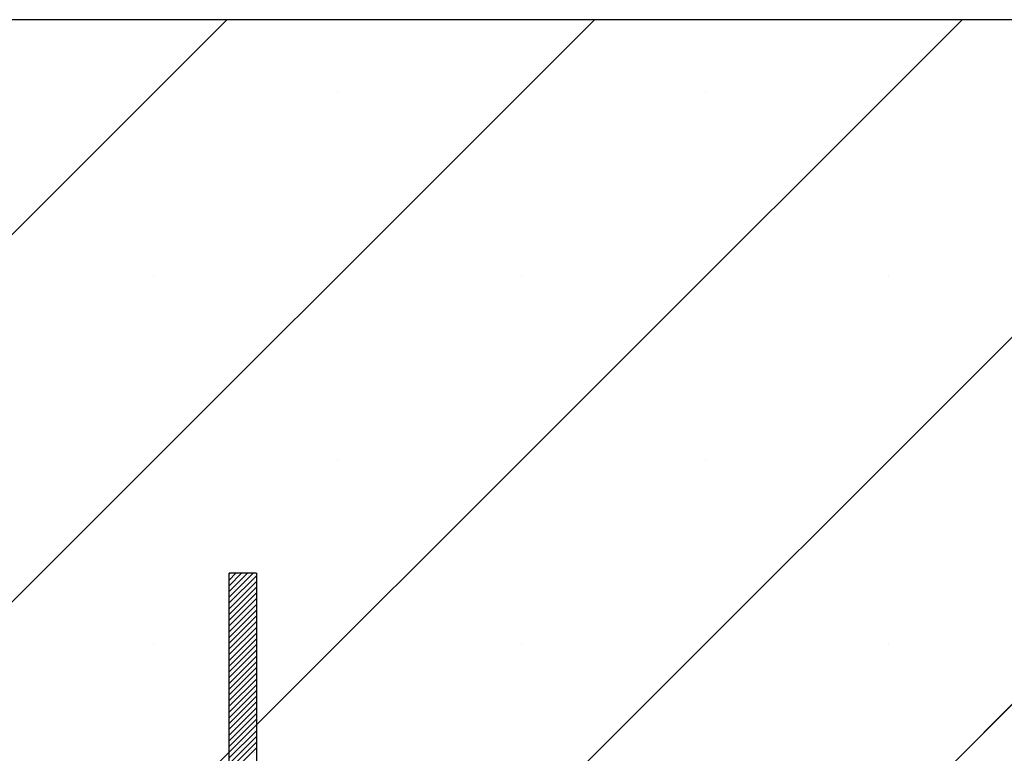
# Paper-space layout 'Feuille 1' of a CAD drawing. Extents: x 130 to 335, y 16 to 309.
# Drawn here: x 283 to 292, y 286 to 292 of the extents above; entities that cross this region are included whole.
import ezdxf

# ---------------------------------------------------------------- set-up
doc = ezdxf.new("R2010")
doc.units = 0
doc.linetypes.add('SLD-CONTINUE', pattern=[0])
doc.layers.get('0').update_dxf_attribs({"linetype": 'CONTINUOUS'})

# ---------------------------------------------------------------- blocks, each defined once
blk = doc.blocks.new('SW_HATCH_1')
at = {"color": 0, "linetype": 'SLD-CONTINUE'}
for p, q in [((-13.875, 8.9615), (-2.3228, 20.5137)), ((-13.4552, 6.0137), (1.0448, 20.5137)), ((-10.0876, 6.0137), (4.4124, 20.5137)), ((-7.22, 5.5137), (7.78, 20.5137)), ((-3.8524, 5.5137), (11.125, 20.4911)), ((-1.3088, 19.8439), (-1.3088, 19.8439)), ((2.0588, 19.8439), (2.0588, 19.8439)), ((-2.9926, 18.1601), (-2.9926, 18.1601)), ((0.375, 18.1601), (0.375, 18.1601)), ((3.7426, 18.1601), (3.7426, 18.1601)), ((-1.3088, 16.4763), (-1.3088, 16.4763)), ((2.0588, 16.4763), (2.0588, 16.4763)), ((-2.3018, 15.4307), (-2.292, 15.4405)), ((-2.3018, 15.3781), (-2.2394, 15.4405)), ((-2.3018, 15.3255), (-2.1867, 15.4405)), ((-2.3018, 15.2729), (-2.1341, 15.4405)), ((-2.3018, 15.2202), (-2.0815, 15.4405)), ((-2.2822, 15.4239), (-2.2822, 15.4239)), ((-2.2296, 15.4239), (-2.2296, 15.4239)), ((-2.177, 15.4239), (-2.177, 15.4239)), ((-2.1244, 15.4239), (-2.1244, 15.4239)), ((-2.0718, 15.4239), (-2.0718, 15.4239)), ((-2.3018, 15.1676), (-2.0518, 15.4176)), ((-2.3018, 15.115), (-2.0518, 15.365)), ((-2.2822, 15.3713), (-2.2822, 15.3713)), ((-2.2559, 15.3976), (-2.2559, 15.3976)), ((-2.2559, 15.345), (-2.2559, 15.345)), ((-2.2296, 15.3713), (-2.2296, 15.3713)), ((-2.2033, 15.3976), (-2.2033, 15.3976)), ((-2.2033, 15.345), (-2.2033, 15.345)), ((-2.177, 15.3713), (-2.177, 15.3713)), ((-2.1507, 15.3976), (-2.1507, 15.3976)), ((-2.1507, 15.345), (-2.1507, 15.345)), ((-2.1244, 15.3713), (-2.1244, 15.3713)), ((-2.0981, 15.3976), (-2.0981, 15.3976)), ((-2.0981, 15.345), (-2.0981, 15.345)), ((-2.0718, 15.3713), (-2.0718, 15.3713)), ((-2.3018, 15.0624), (-2.0518, 15.3124)), ((-2.3018, 15.0098), (-2.0518, 15.2598)), ((-2.2822, 15.3187), (-2.2822, 15.3187)), ((-2.2822, 15.2661), (-2.2822, 15.2661)), ((-2.2559, 15.2924), (-2.2559, 15.2924)), ((-2.2296, 15.3187), (-2.2296, 15.3187)), ((-2.2296, 15.2661), (-2.2296, 15.2661)), ((-2.2033, 15.2924), (-2.2033, 15.2924)), ((-2.177, 15.3187), (-2.177, 15.3187)), ((-2.177, 15.2661), (-2.177, 15.2661)), ((-2.1507, 15.2924), (-2.1507, 15.2924)), ((-2.1244, 15.3187), (-2.1244, 15.3187)), ((-2.1244, 15.2661), (-2.1244, 15.2661)), ((-2.0981, 15.2924), (-2.0981, 15.2924)), ((-2.0718, 15.3187), (-2.0718, 15.3187)), ((-2.0718, 15.2661), (-2.0718, 15.2661)), ((-2.3018, 14.9571), (-2.0518, 15.2071)), ((-2.3018, 14.9045), (-2.0518, 15.1545)), ((-2.2822, 15.2135), (-2.2822, 15.2135)), ((-2.2822, 15.1608), (-2.2822, 15.1608)), ((-2.2559, 15.2398), (-2.2559, 15.2398)), ((-2.2559, 15.1871), (-2.2559, 15.1871)), ((-2.2296, 15.2135), (-2.2296, 15.2135)), ((-2.2296, 15.1608), (-2.2296, 15.1608)), ((-2.2033, 15.2398), (-2.2033, 15.2398)), ((-2.2033, 15.1871), (-2.2033, 15.1871)), ((-2.177, 15.2135), (-2.177, 15.2135)), ((-2.177, 15.1608), (-2.177, 15.1608)), ((-2.1507, 15.2398), (-2.1507, 15.2398)), ((-2.1507, 15.1871), (-2.1507, 15.1871)), ((-2.1244, 15.2135), (-2.1244, 15.2135)), ((-2.1244, 15.1608), (-2.1244, 15.1608)), ((-2.0981, 15.2398), (-2.0981, 15.2398)), ((-2.0981, 15.1871), (-2.0981, 15.1871)), ((-2.0718, 15.2135), (-2.0718, 15.2135)), ((-2.0718, 15.1608), (-2.0718, 15.1608)), ((-2.3018, 14.8519), (-2.0518, 15.1019)), ((-2.2822, 15.1082), (-2.2822, 15.1082)), ((-2.2559, 15.1345), (-2.2559, 15.1345)), ((-2.2559, 15.0819), (-2.2559, 15.0819)), ((-2.2296, 15.1082), (-2.2296, 15.1082)), ((-2.2033, 15.1345), (-2.2033, 15.1345)), ((-2.2033, 15.0819), (-2.2033, 15.0819)), ((-2.177, 15.1082), (-2.177, 15.1082)), ((-2.1507, 15.1345), (-2.1507, 15.1345)), ((-2.1507, 15.0819), (-2.1507, 15.0819)), ((-2.1244, 15.1082), (-2.1244, 15.1082)), ((-2.0981, 15.1345), (-2.0981, 15.1345)), ((-2.0981, 15.0819), (-2.0981, 15.0819)), ((-2.0718, 15.1082), (-2.0718, 15.1082)), ((-2.3018, 14.7993), (-2.0518, 15.0493)), ((-2.3018, 14.7467), (-2.0518, 14.9967)), ((-2.2822, 15.0556), (-2.2822, 15.0556)), ((-2.2822, 15.003), (-2.2822, 15.003)), ((-2.2559, 15.0293), (-2.2559, 15.0293)), ((-2.2559, 14.9767), (-2.2559, 14.9767)), ((-2.2296, 15.0556), (-2.2296, 15.0556)), ((-2.2296, 15.003), (-2.2296, 15.003)), ((-2.2033, 15.0293), (-2.2033, 15.0293)), ((-2.2033, 14.9767), (-2.2033, 14.9767)), ((-2.177, 15.0556), (-2.177, 15.0556)), ((-2.177, 15.003), (-2.177, 15.003)), ((-2.1507, 15.0293), (-2.1507, 15.0293)), ((-2.1507, 14.9767), (-2.1507, 14.9767)), ((-2.1244, 15.0556), (-2.1244, 15.0556)), ((-2.1244, 15.003), (-2.1244, 15.003)), ((-2.0981, 15.0293), (-2.0981, 15.0293)), ((-2.0981, 14.9767), (-2.0981, 14.9767)), ((-2.0718, 15.0556), (-2.0718, 15.0556)), ((-2.0718, 15.003), (-2.0718, 15.003)), ((-2.3018, 14.694), (-2.0518, 14.944)), ((-2.3018, 14.6414), (-2.0518, 14.8914)), ((-2.2822, 14.9504), (-2.2822, 14.9504)), ((-2.2822, 14.8977), (-2.2822, 14.8977)), ((-2.2559, 14.924), (-2.2559, 14.924)), ((-2.2296, 14.9504), (-2.2296, 14.9504)), ((-2.2296, 14.8977), (-2.2296, 14.8977)), ((-2.2033, 14.924), (-2.2033, 14.924)), ((-2.177, 14.9504), (-2.177, 14.9504)), ((-2.177, 14.8977), (-2.177, 14.8977)), ((-2.1507, 14.924), (-2.1507, 14.924)), ((-2.1244, 14.9504), (-2.1244, 14.9504)), ((-2.1244, 14.8977), (-2.1244, 14.8977)), ((-2.0981, 14.924), (-2.0981, 14.924)), ((-2.0718, 14.9504), (-2.0718, 14.9504)), ((-2.0718, 14.8977), (-2.0718, 14.8977)), ((-2.9926, 14.7925), (-2.9926, 14.7925)), ((-2.3018, 14.5888), (-2.0518, 14.8388)), ((-2.2822, 14.8451), (-2.2822, 14.8451)), ((-2.2822, 14.7925), (-2.2822, 14.7925)), ((-2.2559, 14.8714), (-2.2559, 14.8714)), ((-2.2559, 14.8188), (-2.2559, 14.8188)), ((-2.2296, 14.8451), (-2.2296, 14.8451)), ((-2.2296, 14.7925), (-2.2296, 14.7925)), ((-2.2033, 14.8714), (-2.2033, 14.8714)), ((-2.2033, 14.8188), (-2.2033, 14.8188)), ((-2.177, 14.8451), (-2.177, 14.8451)), ((-2.177, 14.7925), (-2.177, 14.7925)), ((-2.1507, 14.8714), (-2.1507, 14.8714)), ((-2.1507, 14.8188), (-2.1507, 14.8188)), ((-2.1244, 14.8451), (-2.1244, 14.8451)), ((-2.1244, 14.7925), (-2.1244, 14.7925)), ((-2.0981, 14.8714), (-2.0981, 14.8714)), ((-2.0981, 14.8188), (-2.0981, 14.8188)), ((-2.0718, 14.8451), (-2.0718, 14.8451)), ((-2.0718, 14.7925), (-2.0718, 14.7925)), ((0.375, 14.7925), (0.375, 14.7925)), ((3.7426, 14.7925), (3.7426, 14.7925)), ((-2.3018, 14.5362), (-2.0518, 14.7862)), ((-2.3018, 14.4836), (-2.0518, 14.7336)), ((-2.2822, 14.7399), (-2.2822, 14.7399)), ((-2.2559, 14.7662), (-2.2559, 14.7662)), ((-2.2559, 14.7136), (-2.2559, 14.7136)), ((-2.2296, 14.7399), (-2.2296, 14.7399)), ((-2.2033, 14.7662), (-2.2033, 14.7662)), ((-2.2033, 14.7136), (-2.2033, 14.7136)), ((-2.177, 14.7399), (-2.177, 14.7399)), ((-2.1507, 14.7662), (-2.1507, 14.7662)), ((-2.1507, 14.7136), (-2.1507, 14.7136)), ((-2.1244, 14.7399), (-2.1244, 14.7399)), ((-2.0981, 14.7662), (-2.0981, 14.7662)), ((-2.0981, 14.7136), (-2.0981, 14.7136)), ((-2.0718, 14.7399), (-2.0718, 14.7399)), ((-2.3018, 14.4309), (-2.0518, 14.681)), ((-2.3018, 14.3783), (-2.0518, 14.6283)), ((-2.2822, 14.6873), (-2.2822, 14.6873)), ((-2.2822, 14.6346), (-2.2822, 14.6346)), ((-2.2559, 14.661), (-2.2559, 14.661)), ((-2.2296, 14.6873), (-2.2296, 14.6873)), ((-2.2296, 14.6346), (-2.2296, 14.6346)), ((-2.2033, 14.661), (-2.2033, 14.661)), ((-2.177, 14.6873), (-2.177, 14.6873)), ((-2.177, 14.6346), (-2.177, 14.6346)), ((-2.1507, 14.661), (-2.1507, 14.661)), ((-2.1244, 14.6873), (-2.1244, 14.6873)), ((-2.1244, 14.6346), (-2.1244, 14.6346)), ((-2.0981, 14.661), (-2.0981, 14.661)), ((-2.0718, 14.6873), (-2.0718, 14.6873)), ((-2.0718, 14.6346), (-2.0718, 14.6346)), ((-2.3018, 14.3257), (-2.0518, 14.5757)), ((-2.3018, 14.2731), (-2.0518, 14.5231)), ((-2.2822, 14.582), (-2.2822, 14.582)), ((-2.2822, 14.5294), (-2.2822, 14.5294)), ((-2.2559, 14.6084), (-2.2559, 14.6084)), ((-2.2559, 14.5557), (-2.2559, 14.5557)), ((-2.2296, 14.582), (-2.2296, 14.582)), ((-2.2296, 14.5294), (-2.2296, 14.5294)), ((-2.2033, 14.6084), (-2.2033, 14.6084)), ((-2.2033, 14.5557), (-2.2033, 14.5557)), ((-2.177, 14.582), (-2.177, 14.582)), ((-2.177, 14.5294), (-2.177, 14.5294)), ((-2.1507, 14.6084), (-2.1507, 14.6084)), ((-2.1507, 14.5557), (-2.1507, 14.5557)), ((-2.1244, 14.582), (-2.1244, 14.582)), ((-2.1244, 14.5294), (-2.1244, 14.5294)), ((-2.0981, 14.6084), (-2.0981, 14.6084)), ((-2.0981, 14.5557), (-2.0981, 14.5557)), ((-2.0718, 14.582), (-2.0718, 14.582)), ((-2.0718, 14.5294), (-2.0718, 14.5294)), ((-2.3018, 14.2205), (-2.0518, 14.4705)), ((-2.2822, 14.4768), (-2.2822, 14.4768)), ((-2.2559, 14.5031), (-2.2559, 14.5031)), ((-2.2559, 14.4505), (-2.2559, 14.4505)), ((-2.2296, 14.4768), (-2.2296, 14.4768)), ((-2.2033, 14.5031), (-2.2033, 14.5031)), ((-2.2033, 14.4505), (-2.2033, 14.4505)), ((-2.177, 14.4768), (-2.177, 14.4768)), ((-2.1507, 14.5031), (-2.1507, 14.5031)), ((-2.1507, 14.4505), (-2.1507, 14.4505)), ((-2.1244, 14.4768), (-2.1244, 14.4768)), ((-2.0981, 14.5031), (-2.0981, 14.5031)), ((-2.0981, 14.4505), (-2.0981, 14.4505)), ((-2.0718, 14.4768), (-2.0718, 14.4768)), ((-2.3018, 14.1679), (-2.0518, 14.4179)), ((-2.3018, 14.1152), (-2.0518, 14.3653)), ((-2.2822, 14.4242), (-2.2822, 14.4242)), ((-2.2822, 14.3715), (-2.2822, 14.3715)), ((-2.2559, 14.3979), (-2.2559, 14.3979)), ((-2.2559, 14.3453), (-2.2559, 14.3453)), ((-2.2296, 14.4242), (-2.2296, 14.4242)), ((-2.2296, 14.3715), (-2.2296, 14.3715)), ((-2.2033, 14.3979), (-2.2033, 14.3979)), ((-2.2033, 14.3453), (-2.2033, 14.3453)), ((-2.177, 14.4242), (-2.177, 14.4242)), ((-2.177, 14.3715), (-2.177, 14.3715)), ((-2.1507, 14.3979), (-2.1507, 14.3979)), ((-2.1507, 14.3453), (-2.1507, 14.3453)), ((-2.1244, 14.4242), (-2.1244, 14.4242)), ((-2.1244, 14.3715), (-2.1244, 14.3715)), ((-2.0981, 14.3979), (-2.0981, 14.3979)), ((-2.0981, 14.3453), (-2.0981, 14.3453)), ((-2.0718, 14.4242), (-2.0718, 14.4242)), ((-2.0718, 14.3715), (-2.0718, 14.3715)), ((-2.3018, 14.0626), (-2.0518, 14.3126)), ((-2.3018, 14.01), (-2.0518, 14.26)), ((-2.2822, 14.3189), (-2.2822, 14.3189)), ((-2.2822, 14.2663), (-2.2822, 14.2663)), ((-2.2559, 14.2926), (-2.2559, 14.2926)), ((-2.2296, 14.3189), (-2.2296, 14.3189)), ((-2.2296, 14.2663), (-2.2296, 14.2663)), ((-2.2033, 14.2926), (-2.2033, 14.2926)), ((-2.177, 14.3189), (-2.177, 14.3189)), ((-2.177, 14.2663), (-2.177, 14.2663)), ((-2.1507, 14.2926), (-2.1507, 14.2926)), ((-2.1244, 14.3189), (-2.1244, 14.3189)), ((-2.1244, 14.2663), (-2.1244, 14.2663)), ((-2.0981, 14.2926), (-2.0981, 14.2926)), ((-2.0718, 14.3189), (-2.0718, 14.3189)), ((-2.0718, 14.2663), (-2.0718, 14.2663)), ((-2.3018, 13.9574), (-2.0518, 14.2074)), ((-2.2822, 14.2137), (-2.2822, 14.2137)), ((-2.2822, 14.1611), (-2.2822, 14.1611)), ((-2.2559, 14.24), (-2.2559, 14.24)), ((-2.2559, 14.1874), (-2.2559, 14.1874)), ((-2.2296, 14.2137), (-2.2296, 14.2137)), ((-2.2296, 14.1611), (-2.2296, 14.1611)), ((-2.2033, 14.24), (-2.2033, 14.24)), ((-2.2033, 14.1874), (-2.2033, 14.1874)), ((-2.177, 14.2137), (-2.177, 14.2137)), ((-2.177, 14.1611), (-2.177, 14.1611)), ((-2.1507, 14.24), (-2.1507, 14.24)), ((-2.1507, 14.1874), (-2.1507, 14.1874)), ((-2.1244, 14.2137), (-2.1244, 14.2137)), ((-2.1244, 14.1611), (-2.1244, 14.1611)), ((-2.0981, 14.24), (-2.0981, 14.24)), ((-2.0981, 14.1874), (-2.0981, 14.1874)), ((-2.0718, 14.2137), (-2.0718, 14.2137)), ((-2.0718, 14.1611), (-2.0718, 14.1611)), ((-2.3018, 13.9048), (-2.0518, 14.1548)), ((-2.3018, 13.8521), (-2.0518, 14.1022)), ((-2.2822, 14.1085), (-2.2822, 14.1085)), ((-2.2559, 14.1348), (-2.2559, 14.1348)), ((-2.2559, 14.0822), (-2.2559, 14.0822)), ((-2.2296, 14.1085), (-2.2296, 14.1085)), ((-2.2033, 14.1348), (-2.2033, 14.1348)), ((-2.2033, 14.0822), (-2.2033, 14.0822)), ((-2.177, 14.1085), (-2.177, 14.1085)), ((-2.1507, 14.1348), (-2.1507, 14.1348)), ((-2.1507, 14.0822), (-2.1507, 14.0822)), ((-2.1244, 14.1085), (-2.1244, 14.1085)), ((-2.0981, 14.1348), (-2.0981, 14.1348)), ((-2.0981, 14.0822), (-2.0981, 14.0822)), ((-2.0718, 14.1085), (-2.0718, 14.1085)), ((-2.3018, 13.7995), (-2.0518, 14.0495)), ((-2.3018, 13.7469), (-2.0518, 13.9969)), ((-2.2822, 14.0558), (-2.2822, 14.0558)), ((-2.2822, 14.0032), (-2.2822, 14.0032)), ((-2.2559, 14.0295), (-2.2559, 14.0295)), ((-2.2296, 14.0558), (-2.2296, 14.0558)), ((-2.2296, 14.0032), (-2.2296, 14.0032)), ((-2.2033, 14.0295), (-2.2033, 14.0295)), ((-2.177, 14.0558), (-2.177, 14.0558)), ((-2.177, 14.0032), (-2.177, 14.0032)), ((-2.1507, 14.0295), (-2.1507, 14.0295)), ((-2.1244, 14.0558), (-2.1244, 14.0558)), ((-2.1244, 14.0032), (-2.1244, 14.0032)), ((-2.0981, 14.0295), (-2.0981, 14.0295)), ((-2.0718, 14.0558), (-2.0718, 14.0558)), ((-2.0718, 14.0032), (-2.0718, 14.0032)), ((-2.3018, 13.6943), (-2.0518, 13.9443)), ((-2.3018, 13.6417), (-2.0518, 13.8917)), ((-2.2822, 13.9506), (-2.2822, 13.9506)), ((-2.2822, 13.898), (-2.2822, 13.898)), ((-2.2559, 13.9769), (-2.2559, 13.9769)), ((-2.2559, 13.9243), (-2.2559, 13.9243)), ((-2.2296, 13.9506), (-2.2296, 13.9506)), ((-2.2296, 13.898), (-2.2296, 13.898)), ((-2.2033, 13.9769), (-2.2033, 13.9769)), ((-2.2033, 13.9243), (-2.2033, 13.9243)), ((-2.177, 13.9506), (-2.177, 13.9506)), ((-2.177, 13.898), (-2.177, 13.898)), ((-2.1507, 13.9769), (-2.1507, 13.9769)), ((-2.1507, 13.9243), (-2.1507, 13.9243)), ((-2.1244, 13.9506), (-2.1244, 13.9506)), ((-2.1244, 13.898), (-2.1244, 13.898)), ((-2.0981, 13.9769), (-2.0981, 13.9769)), ((-2.0981, 13.9243), (-2.0981, 13.9243)), ((-2.0718, 13.9506), (-2.0718, 13.9506)), ((-2.0718, 13.898), (-2.0718, 13.898)), ((-2.3018, 13.5891), (-2.0518, 13.8391)), ((-2.2822, 13.8454), (-2.2822, 13.8454)), ((-2.2559, 13.8717), (-2.2559, 13.8717)), ((-2.2559, 13.8191), (-2.2559, 13.8191)), ((-2.2296, 13.8454), (-2.2296, 13.8454)), ((-2.2033, 13.8717), (-2.2033, 13.8717)), ((-2.2033, 13.8191), (-2.2033, 13.8191)), ((-2.177, 13.8454), (-2.177, 13.8454)), ((-2.1507, 13.8717), (-2.1507, 13.8717)), ((-2.1507, 13.8191), (-2.1507, 13.8191)), ((-2.1244, 13.8454), (-2.1244, 13.8454)), ((-2.0981, 13.8717), (-2.0981, 13.8717)), ((-2.0981, 13.8191), (-2.0981, 13.8191)), ((-2.0718, 13.8454), (-2.0718, 13.8454)), ((-2.2822, 13.7928), (-2.2822, 13.7928)), ((-2.2296, 13.7928), (-2.2296, 13.7928)), ((-2.177, 13.7928), (-2.177, 13.7928)), ((-2.1244, 13.7928), (-2.1244, 13.7928)), ((-2.0718, 13.7928), (-2.0718, 13.7928))]:
    blk.add_line(p, q, dxfattribs=at)

psp = doc.layouts.new('Feuille 1')

# ---------------------------------------------------------------- linework, layer by layer
at = {"color": 7, "linetype": 'SLD-CONTINUE'}
for p, q in [((272.8967, 280.77868), (284.44893, 292.3309)), ((272.8967, 280.77868), (284.44893, 292.3309)), ((297.8967, 292.3309), (272.8967, 292.3309)), ((272.8967, 280.77868), (284.44893, 292.3309)), ((273.31653, 277.8309), (287.81653, 292.3309)), ((273.31653, 277.8309), (287.81653, 292.3309)), ((273.31653, 277.8309), (287.81653, 292.3309)), ((276.68412, 277.8309), (291.18412, 292.3309)), ((276.68412, 277.8309), (291.18412, 292.3309)), ((276.68412, 277.8309), (291.18412, 292.3309)), ((279.55172, 277.33091), (294.55172, 292.3309)), ((279.55172, 277.33091), (294.55172, 292.3309)), ((279.55172, 277.33091), (294.55172, 292.3309)), ((282.91932, 277.33091), (297.8967, 292.30831)), ((282.91932, 277.33091), (297.8967, 292.30831)), ((282.91932, 277.33091), (297.8967, 292.30831)), ((284.46993, 287.2479), (284.47972, 287.25768)), ((284.46993, 287.19527), (284.53234, 287.25768)), ((284.46993, 287.14264), (284.58496, 287.25768)), ((284.46993, 287.09004), (284.63758, 287.25768)), ((284.46993, 287.03741), (284.6902, 287.25768)), ((284.46993, 287.2479), (284.47972, 287.25768)), ((284.46993, 287.19527), (284.53234, 287.25768)), ((284.46993, 287.14264), (284.58496, 287.25768)), ((284.46993, 287.09004), (284.63758, 287.25768)), ((284.46993, 287.03741), (284.6902, 287.25768)), ((284.46993, 283.58091), (284.46993, 287.25768)), ((284.71993, 287.25768), (284.46993, 287.25768)), ((284.46993, 287.2479), (284.47972, 287.25768)), ((284.46993, 287.19527), (284.53234, 287.25768)), ((284.46993, 287.14264), (284.58496, 287.25768)), ((284.46993, 287.09004), (284.63758, 287.25768)), ((284.46993, 287.03741), (284.6902, 287.25768)), ((284.71993, 287.25768), (284.71993, 283.50768)), ((284.46993, 286.98481), (284.71993, 287.23479)), ((284.46993, 286.98481), (284.71993, 287.23479)), ((284.46993, 286.98481), (284.71993, 287.23479)), ((284.46993, 286.93218), (284.71993, 287.18219)), ((284.46993, 286.93218), (284.71993, 287.18219)), ((284.46993, 286.93218), (284.71993, 287.18219)), ((284.46993, 286.87958), (284.71993, 287.12956)), ((284.46993, 286.87958), (284.71993, 287.12956)), ((284.46993, 286.87958), (284.71993, 287.12956)), ((284.46993, 286.82694), (284.71993, 287.07696)), ((284.46993, 286.82694), (284.71993, 287.07696)), ((284.46993, 286.82694), (284.71993, 287.07696)), ((284.46993, 286.77431), (284.71993, 287.02433)), ((284.46993, 286.77431), (284.71993, 287.02433)), ((284.46993, 286.77431), (284.71993, 287.02433)), ((284.46993, 286.72171), (284.71993, 286.97169)), ((284.46993, 286.72171), (284.71993, 286.97169)), ((284.46993, 286.72171), (284.71993, 286.97169)), ((284.46993, 286.66908), (284.71993, 286.91909)), ((284.46993, 286.66908), (284.71993, 286.91909)), ((284.46993, 286.66908), (284.71993, 286.91909)), ((284.46993, 286.61648), (284.71993, 286.86646)), ((284.46993, 286.61648), (284.71993, 286.86646)), ((284.46993, 286.61648), (284.71993, 286.86646)), ((284.46993, 286.56385), (284.71993, 286.81386)), ((284.46993, 286.56385), (284.71993, 286.81386)), ((284.46993, 286.56385), (284.71993, 286.81386)), ((284.46993, 286.51122), (284.71993, 286.76123)), ((284.46993, 286.51122), (284.71993, 286.76123)), ((284.46993, 286.51122), (284.71993, 286.76123)), ((284.46993, 286.45862), (284.71993, 286.7086)), ((284.46993, 286.45862), (284.71993, 286.7086)), ((284.46993, 286.45862), (284.71993, 286.7086)), ((284.46993, 286.40599), (284.71993, 286.656)), ((284.46993, 286.40599), (284.71993, 286.656)), ((284.46993, 286.40599), (284.71993, 286.656)), ((284.46993, 286.35339), (284.71993, 286.60337)), ((284.46993, 286.35339), (284.71993, 286.60337)), ((284.46993, 286.35339), (284.71993, 286.60337)), ((284.46993, 286.30075), (284.71993, 286.55077)), ((284.46993, 286.30075), (284.71993, 286.55077)), ((284.46993, 286.30075), (284.71993, 286.55077)), ((284.46993, 286.24812), (284.71993, 286.49814)), ((284.46993, 286.24812), (284.71993, 286.49814)), ((284.46993, 286.24812), (284.71993, 286.49814)), ((284.46993, 286.19552), (284.71993, 286.4455)), ((284.46993, 286.19552), (284.71993, 286.4455)), ((284.46993, 286.19552), (284.71993, 286.4455)), ((284.46993, 286.14289), (284.71993, 286.3929)), ((284.46993, 286.14289), (284.71993, 286.3929)), ((284.46993, 286.14289), (284.71993, 286.3929)), ((284.46993, 286.09029), (284.71993, 286.34027)), ((284.46993, 286.09029), (284.71993, 286.34027)), ((284.46993, 286.09029), (284.71993, 286.34027)), ((284.46993, 286.03766), (284.71993, 286.28767)), ((284.46993, 286.03766), (284.71993, 286.28767)), ((284.46993, 286.03766), (284.71993, 286.28767)), ((284.46993, 285.98506), (284.71993, 286.23504)), ((284.46993, 285.98506), (284.71993, 286.23504)), ((284.46993, 285.98506), (284.71993, 286.23504)), ((284.46993, 285.93243), (284.71993, 286.18244)), ((284.46993, 285.93243), (284.71993, 286.18244)), ((284.46993, 285.93243), (284.71993, 286.18244)), ((284.46993, 285.8798), (284.71993, 286.12981)), ((284.46993, 285.8798), (284.71993, 286.12981)), ((284.46993, 285.8798), (284.71993, 286.12981)), ((284.46993, 285.8272), (284.71993, 286.07718)), ((284.46993, 285.8272), (284.71993, 286.07718)), ((284.46993, 285.8272), (284.71993, 286.07718)), ((284.46993, 285.77456), (284.71993, 286.02458)), ((284.46993, 285.77456), (284.71993, 286.02458)), ((284.46993, 285.77456), (284.71993, 286.02458)), ((284.46993, 285.72196), (284.71993, 285.97195)), ((284.46993, 285.72196), (284.71993, 285.97195)), ((284.46993, 285.72196), (284.71993, 285.97195)), ((284.46993, 285.66933), (284.71993, 285.91934)), ((284.46993, 285.66933), (284.71993, 285.91934)), ((284.46993, 285.66933), (284.71993, 285.91934)), ((284.46993, 285.6167), (284.71993, 285.86671)), ((284.46993, 285.6167), (284.71993, 285.86671)), ((284.46993, 285.6167), (284.71993, 285.86671)), ((284.46993, 285.5641), (284.71993, 285.81408)), ((284.46993, 285.5641), (284.71993, 285.81408)), ((284.46993, 285.5641), (284.71993, 285.81408)), ((284.46993, 285.51147), (284.71993, 285.76148)), ((284.46993, 285.51147), (284.71993, 285.76148)), ((284.46993, 285.51147), (284.71993, 285.76148)), ((284.46993, 285.45887), (284.71993, 285.70885)), ((284.46993, 285.45887), (284.71993, 285.70885)), ((284.46993, 285.45887), (284.71993, 285.70885)), ((284.46993, 285.40624), (284.71993, 285.65625)), ((284.46993, 285.40624), (284.71993, 285.65625)), ((284.46993, 285.40624), (284.71993, 285.65625))]:
    psp.add_line(p, q, dxfattribs=at)

# ---------------------------------------------------------------- block references
psp.add_blockref('SW_HATCH_1', (286.7717, 271.81718), dxfattribs=at)

doc.saveas('drawing.dxf')
